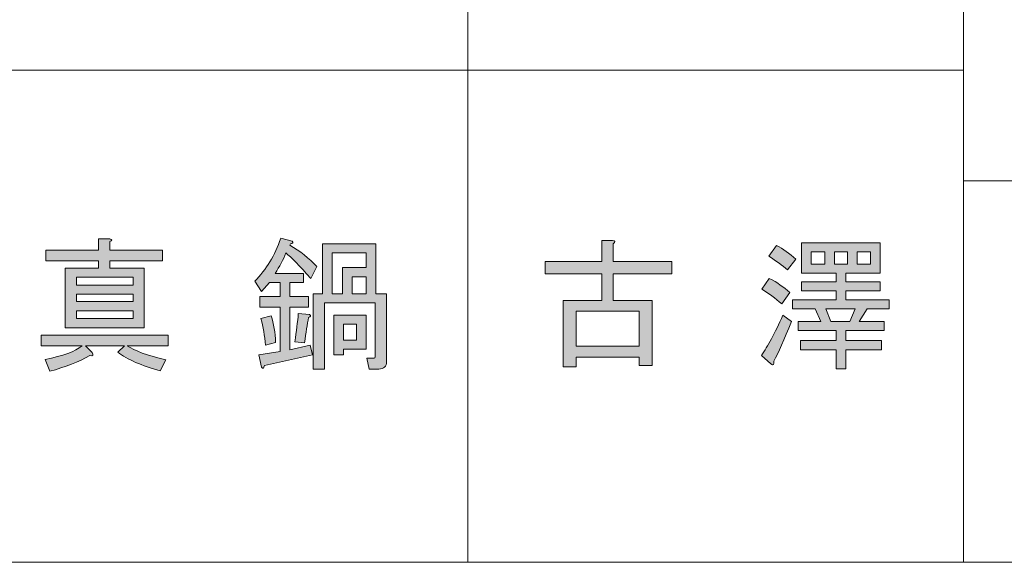
# Model space of a CAD drawing. Units: inches. Extents: x 15 to 405, y 10 to 287.
# Drawn here: x 161 to 183, y 10 to 22 of the extents above; entities that cross this region are included whole.
import ezdxf

# ---------------------------------------------------------------- set-up
doc = ezdxf.new("R2010")
doc.units = ezdxf.units.IN
doc.header["$MEASUREMENT"] = 0
doc.layers.add('_U+30EC_U+30A4_U+30E4_U+30FC 1', color=7, linetype='Continuous')

# ---------------------------------------------------------------- blocks, each defined once
blk = doc.blocks.new('block 37')
at = {"layer": '_U+30EC_U+30A4_U+30E4_U+30FC 1'}
h = blk.add_hatch(color=7, dxfattribs=at)
h.dxf.hatch_style = 2
edge = h.paths.add_edge_path()
edge.add_spline(control_points=[(174.236, 15.883), (174.236, 15.883), (175.103, 15.883), (175.103, 15.883), (175.103, 15.883), (175.103, 14.437), (175.103, 14.437), (175.103, 14.437), (174.814, 14.437), (174.814, 14.437), (174.814, 14.437), (174.814, 14.626), (174.814, 14.626), (174.814, 14.626), (173.419, 14.626), (173.419, 14.626), (173.419, 14.626), (173.419, 14.412), (173.419, 14.412), (173.419, 14.412), (173.129, 14.412), (173.129, 14.412), (173.129, 14.412), (173.129, 15.883), (173.129, 15.883), (173.129, 15.883), (173.984, 15.883), (173.984, 15.883), (173.984, 15.883), (173.984, 16.473), (173.984, 16.473), (173.984, 16.473), (172.727, 16.473), (172.727, 16.473), (172.727, 16.473), (172.727, 16.75), (172.727, 16.75), (172.727, 16.75), (173.984, 16.75), (173.984, 16.75), (173.984, 16.75), (173.984, 17.214), (173.984, 17.214), (173.984, 17.214), (174.223, 17.214), (174.223, 17.214), (174.29, 17.206), (174.294, 17.181), (174.236, 17.139), (174.236, 17.139), (174.236, 16.75), (174.236, 16.75), (174.236, 16.75), (175.542, 16.75), (175.542, 16.75), (175.542, 16.75), (175.542, 16.473), (175.542, 16.473), (175.542, 16.473), (174.236, 16.473), (174.236, 16.473), (174.236, 16.473), (174.236, 15.883), (174.236, 15.883)], knot_values=[0, 0, 0, 0, 1, 1, 1, 2, 2, 2, 3, 3, 3, 4, 4, 4, 5, 5, 5, 6, 6, 6, 7, 7, 7, 8, 8, 8, 9, 9, 9, 10, 10, 10, 11, 11, 11, 12, 12, 12, 13, 13, 13, 14, 14, 14, 15, 15, 15, 16, 16, 16, 17, 17, 17, 18, 18, 18, 19, 19, 19, 20, 20, 20, 21, 21, 21, 21], degree=3, periodic=1)
h.paths.add_polyline_path([(174.814, 15.643), (173.419, 15.643), (173.419, 14.865), (174.814, 14.865)])
h = blk.add_hatch(color=7, dxfattribs=at)
h.dxf.hatch_style = 2
edge = h.paths.add_edge_path()
edge.add_spline(control_points=[(177.805, 14.538), (177.813, 14.454), (177.792, 14.433), (177.742, 14.475), (177.742, 14.475), (177.528, 14.663), (177.528, 14.663), (177.671, 14.856), (177.83, 15.154), (178.006, 15.556), (178.006, 15.556), (178.194, 15.417), (178.194, 15.417), (178.035, 15.007), (177.905, 14.714), (177.805, 14.538)], knot_values=[0, 0, 0, 0, 1, 1, 1, 2, 2, 2, 3, 3, 3, 4, 4, 4, 5, 5, 5, 5], degree=3, periodic=1)
edge = h.paths.add_edge_path()
edge.add_spline(control_points=[(177.981, 15.807), (177.838, 15.933), (177.692, 16.041), (177.541, 16.134), (177.541, 16.134), (177.704, 16.372), (177.704, 16.372), (177.88, 16.28), (178.031, 16.176), (178.157, 16.058), (178.157, 16.058), (177.981, 15.807), (177.981, 15.807)], knot_values=[0, 0, 0, 0, 1, 1, 1, 2, 2, 2, 3, 3, 3, 4, 4, 4, 4], degree=3, periodic=1)
edge = h.paths.add_edge_path()
edge.add_spline(control_points=[(178.106, 16.561), (177.997, 16.662), (177.859, 16.762), (177.692, 16.863), (177.692, 16.863), (177.868, 17.101), (177.868, 17.101), (178.01, 17.026), (178.152, 16.925), (178.295, 16.8), (178.295, 16.8), (178.106, 16.561), (178.106, 16.561)], knot_values=[0, 0, 0, 0, 1, 1, 1, 2, 2, 2, 3, 3, 3, 4, 4, 4, 4], degree=3, periodic=1)
h.paths.add_polyline_path([(179.401, 16.486), (179.401, 16.297), (180.167, 16.297), (180.167, 16.096), (179.401, 16.096), (179.401, 15.895), (180.368, 15.895), (180.368, 15.694), (179.878, 15.694), (179.702, 15.417), (180.255, 15.417), (180.255, 15.216), (179.401, 15.216), (179.401, 14.99), (180.193, 14.99), (180.193, 14.789), (179.401, 14.789), (179.401, 14.362), (179.187, 14.362), (179.187, 14.789), (178.395, 14.789), (178.395, 14.99), (179.187, 14.99), (179.187, 15.216), (178.345, 15.216), (178.345, 15.417), (178.848, 15.417), (178.722, 15.694), (178.219, 15.694), (178.219, 15.895), (179.187, 15.895), (179.187, 16.096), (178.42, 16.096), (178.42, 16.297), (179.187, 16.297), (179.187, 16.486), (178.798, 16.486), (178.42, 16.486), (178.42, 17.164), (180.167, 17.164), (180.167, 16.486)])
h.paths.add_polyline_path([(178.634, 16.687), (178.936, 16.687), (178.936, 16.963), (178.634, 16.963)])
h.paths.add_polyline_path([(179.074, 15.417), (179.489, 15.417), (179.614, 15.694), (178.961, 15.694)])
h.paths.add_polyline_path([(179.149, 16.687), (179.438, 16.687), (179.438, 16.963), (179.149, 16.963)])
h.paths.add_polyline_path([(179.652, 16.687), (179.954, 16.687), (179.954, 16.963), (179.652, 16.963)])
at = {"layer": '_U+30EC_U+30A4_U+30E4_U+30FC 1', "lineweight": 0}
for points in [[(179.401, 16.486), (179.401, 16.297), (180.167, 16.297), (180.167, 16.096), (179.401, 16.096), (179.401, 15.895), (180.368, 15.895), (180.368, 15.694), (179.878, 15.694), (179.702, 15.417), (180.255, 15.417), (180.255, 15.216), (179.401, 15.216), (179.401, 14.99), (180.193, 14.99), (180.193, 14.789), (179.401, 14.789), (179.401, 14.362), (179.187, 14.362), (179.187, 14.789), (178.395, 14.789), (178.395, 14.99), (179.187, 14.99), (179.187, 15.216), (178.345, 15.216), (178.345, 15.417), (178.848, 15.417), (178.722, 15.694), (178.219, 15.694), (178.219, 15.895), (179.187, 15.895), (179.187, 16.096), (178.42, 16.096), (178.42, 16.297), (179.187, 16.297), (179.187, 16.486), (178.798, 16.486), (178.42, 16.486), (178.42, 17.164), (180.167, 17.164), (180.167, 16.486), (179.401, 16.486)], [(178.634, 16.687), (178.936, 16.687), (178.936, 16.963), (178.634, 16.963), (178.634, 16.687)], [(179.149, 16.687), (179.438, 16.687), (179.438, 16.963), (179.149, 16.963), (179.149, 16.687)], [(179.652, 16.687), (179.954, 16.687), (179.954, 16.963), (179.652, 16.963), (179.652, 16.687)], [(174.814, 15.643), (173.419, 15.643), (173.419, 14.865), (174.814, 14.865), (174.814, 15.643)], [(179.074, 15.417), (179.489, 15.417), (179.614, 15.694), (178.961, 15.694), (179.074, 15.417)]]:
    blk.add_lwpolyline(points, dxfattribs=at)
for points, knots in [([(174.236, 15.883), (174.236, 15.883), (175.103, 15.883), (175.103, 15.883), (175.103, 15.883), (175.103, 14.437), (175.103, 14.437), (175.103, 14.437), (174.814, 14.437), (174.814, 14.437), (174.814, 14.437), (174.814, 14.626), (174.814, 14.626), (174.814, 14.626), (173.419, 14.626), (173.419, 14.626), (173.419, 14.626), (173.419, 14.412), (173.419, 14.412), (173.419, 14.412), (173.129, 14.412), (173.129, 14.412), (173.129, 14.412), (173.129, 15.883), (173.129, 15.883), (173.129, 15.883), (173.984, 15.883), (173.984, 15.883), (173.984, 15.883), (173.984, 16.473), (173.984, 16.473), (173.984, 16.473), (172.727, 16.473), (172.727, 16.473), (172.727, 16.473), (172.727, 16.75), (172.727, 16.75), (172.727, 16.75), (173.984, 16.75), (173.984, 16.75), (173.984, 16.75), (173.984, 17.214), (173.984, 17.214), (173.984, 17.214), (174.223, 17.214), (174.223, 17.214), (174.29, 17.206), (174.294, 17.181), (174.236, 17.139), (174.236, 17.139), (174.236, 16.75), (174.236, 16.75), (174.236, 16.75), (175.542, 16.75), (175.542, 16.75), (175.542, 16.75), (175.542, 16.473), (175.542, 16.473), (175.542, 16.473), (174.236, 16.473), (174.236, 16.473), (174.236, 16.473), (174.236, 15.883), (174.236, 15.883)], [0, 0, 0, 0, 1, 1, 1, 2, 2, 2, 3, 3, 3, 4, 4, 4, 5, 5, 5, 6, 6, 6, 7, 7, 7, 8, 8, 8, 9, 9, 9, 10, 10, 10, 11, 11, 11, 12, 12, 12, 13, 13, 13, 14, 14, 14, 15, 15, 15, 16, 16, 16, 17, 17, 17, 18, 18, 18, 19, 19, 19, 20, 20, 20, 21, 21, 21, 21]), ([(178.106, 16.561), (177.997, 16.662), (177.859, 16.762), (177.692, 16.863), (177.692, 16.863), (177.868, 17.101), (177.868, 17.101), (178.01, 17.026), (178.152, 16.925), (178.295, 16.8), (178.295, 16.8), (178.106, 16.561), (178.106, 16.561)], [0, 0, 0, 0, 1, 1, 1, 2, 2, 2, 3, 3, 3, 4, 4, 4, 4]), ([(177.981, 15.807), (177.838, 15.933), (177.692, 16.041), (177.541, 16.134), (177.541, 16.134), (177.704, 16.372), (177.704, 16.372), (177.88, 16.28), (178.031, 16.176), (178.157, 16.058), (178.157, 16.058), (177.981, 15.807), (177.981, 15.807)], [0, 0, 0, 0, 1, 1, 1, 2, 2, 2, 3, 3, 3, 4, 4, 4, 4]), ([(177.805, 14.538), (177.813, 14.454), (177.792, 14.433), (177.742, 14.475), (177.742, 14.475), (177.528, 14.663), (177.528, 14.663), (177.671, 14.856), (177.83, 15.154), (178.006, 15.556), (178.006, 15.556), (178.194, 15.417), (178.194, 15.417), (178.035, 15.007), (177.905, 14.714), (177.805, 14.538)], [0, 0, 0, 0, 1, 1, 1, 2, 2, 2, 3, 3, 3, 4, 4, 4, 5, 5, 5, 5])]:
    blk.add_open_spline(points, degree=3, knots=knots, dxfattribs=at)
blk = doc.blocks.new('block 105')
at = {"layer": '_U+30EC_U+30A4_U+30E4_U+30FC 1'}
h = blk.add_hatch(color=7, dxfattribs=at)
h.dxf.hatch_style = 2
edge = h.paths.add_edge_path()
edge.add_spline(control_points=[(161.543, 15.114), (161.543, 15.114), (164.358, 15.114), (164.358, 15.114), (164.358, 15.114), (164.358, 14.876), (164.358, 14.876), (164.358, 14.876), (163.453, 14.876), (163.453, 14.876), (163.612, 14.767), (163.897, 14.662), (164.308, 14.561), (164.308, 14.561), (164.182, 14.323), (164.182, 14.323), (163.771, 14.432), (163.457, 14.57), (163.239, 14.737), (163.239, 14.737), (163.39, 14.876), (163.39, 14.876), (163.39, 14.876), (162.523, 14.876), (162.523, 14.876), (162.523, 14.876), (162.674, 14.725), (162.674, 14.725), (162.707, 14.666), (162.691, 14.645), (162.624, 14.662), (162.372, 14.52), (162.075, 14.402), (161.731, 14.31), (161.731, 14.31), (161.631, 14.574), (161.631, 14.574), (162.025, 14.649), (162.297, 14.75), (162.448, 14.876), (162.448, 14.876), (161.543, 14.876), (161.543, 14.876), (161.543, 14.876), (161.543, 15.114), (161.543, 15.114)], knot_values=[0, 0, 0, 0, 1, 1, 1, 2, 2, 2, 3, 3, 3, 4, 4, 4, 5, 5, 5, 6, 6, 6, 7, 7, 7, 8, 8, 8, 9, 9, 9, 10, 10, 10, 11, 11, 11, 12, 12, 12, 13, 13, 13, 14, 14, 14, 15, 15, 15, 15], degree=3, periodic=1)
edge = h.paths.add_edge_path()
edge.add_spline(control_points=[(161.643, 16.999), (161.643, 16.999), (162.812, 16.999), (162.812, 16.999), (162.812, 16.999), (162.812, 17.251), (162.812, 17.251), (162.812, 17.251), (163.064, 17.251), (163.064, 17.251), (163.122, 17.234), (163.122, 17.213), (163.064, 17.188), (163.064, 17.188), (163.064, 16.999), (163.064, 16.999), (163.064, 16.999), (164.232, 16.999), (164.232, 16.999), (164.232, 16.999), (164.232, 16.761), (164.232, 16.761), (164.232, 16.761), (163.064, 16.761), (163.064, 16.761), (163.064, 16.761), (163.064, 16.597), (163.064, 16.597), (163.064, 16.597), (163.83, 16.597), (163.83, 16.597), (163.83, 16.597), (163.83, 15.278), (163.83, 15.278), (163.83, 15.278), (162.071, 15.278), (162.071, 15.278), (162.071, 15.278), (162.071, 16.597), (162.071, 16.597), (162.071, 16.597), (162.812, 16.597), (162.812, 16.597), (162.812, 16.597), (162.812, 16.761), (162.812, 16.761), (162.812, 16.761), (161.643, 16.761), (161.643, 16.761), (161.643, 16.761), (161.643, 16.999), (161.643, 16.999)], knot_values=[0, 0, 0, 0, 1, 1, 1, 2, 2, 2, 3, 3, 3, 4, 4, 4, 5, 5, 5, 6, 6, 6, 7, 7, 7, 8, 8, 8, 9, 9, 9, 10, 10, 10, 11, 11, 11, 12, 12, 12, 13, 13, 13, 14, 14, 14, 15, 15, 15, 16, 16, 16, 17, 17, 17, 17], degree=3, periodic=1)
h.paths.add_polyline_path([(163.579, 16.22), (163.579, 16.396), (162.322, 16.396), (162.322, 16.22)])
h.paths.add_polyline_path([(163.579, 15.856), (163.579, 16.019), (162.322, 16.019), (162.322, 15.856)])
h.paths.add_polyline_path([(163.579, 15.655), (162.322, 15.655), (162.322, 15.479), (163.579, 15.479)])
h = blk.add_hatch(color=7, dxfattribs=at)
h.dxf.hatch_style = 2
edge = h.paths.add_edge_path()
edge.add_spline(control_points=[(166.369, 14.674), (166.369, 14.674), (166.846, 14.75), (166.846, 14.75), (166.846, 14.75), (166.846, 15.73), (166.846, 15.73), (166.846, 15.73), (166.394, 15.73), (166.394, 15.73), (166.394, 15.73), (166.394, 15.969), (166.394, 15.969), (166.394, 15.969), (166.846, 15.969), (166.846, 15.969), (166.846, 15.969), (166.846, 16.283), (166.846, 16.283), (166.846, 16.283), (166.608, 16.283), (166.608, 16.283), (166.608, 16.283), (166.432, 16.082), (166.432, 16.082), (166.432, 16.082), (166.281, 16.308), (166.281, 16.308), (166.54, 16.568), (166.733, 16.886), (166.859, 17.263), (166.859, 17.263), (167.11, 17.201), (167.11, 17.201), (167.144, 17.167), (167.131, 17.146), (167.073, 17.138), (167.073, 17.138), (167.06, 17.113), (167.06, 17.113), (167.286, 16.978), (167.487, 16.819), (167.663, 16.635), (167.663, 16.635), (167.525, 16.371), (167.525, 16.371), (167.274, 16.656), (167.089, 16.844), (166.972, 16.937), (166.913, 16.786), (166.834, 16.635), (166.733, 16.484), (166.733, 16.484), (167.362, 16.484), (167.362, 16.484), (167.362, 16.484), (167.362, 16.283), (167.362, 16.283), (167.362, 16.283), (167.06, 16.283), (167.06, 16.283), (167.06, 16.283), (167.06, 15.969), (167.06, 15.969), (167.06, 15.969), (167.475, 15.969), (167.475, 15.969), (167.475, 15.969), (167.475, 15.73), (167.475, 15.73), (167.475, 15.73), (167.06, 15.73), (167.06, 15.73), (167.06, 15.73), (167.06, 14.788), (167.06, 14.788), (167.06, 14.788), (167.512, 14.888), (167.512, 14.888), (167.512, 14.888), (167.563, 14.674), (167.563, 14.674), (167.563, 14.674), (166.495, 14.436), (166.495, 14.436), (166.486, 14.377), (166.465, 14.365), (166.432, 14.398), (166.432, 14.398), (166.369, 14.674), (166.369, 14.674)], knot_values=[0, 0, 0, 0, 1, 1, 1, 2, 2, 2, 3, 3, 3, 4, 4, 4, 5, 5, 5, 6, 6, 6, 7, 7, 7, 8, 8, 8, 9, 9, 9, 10, 10, 10, 11, 11, 11, 12, 12, 12, 13, 13, 13, 14, 14, 14, 15, 15, 15, 16, 16, 16, 17, 17, 17, 18, 18, 18, 19, 19, 19, 20, 20, 20, 21, 21, 21, 22, 22, 22, 23, 23, 23, 24, 24, 24, 25, 25, 25, 26, 26, 26, 27, 27, 27, 28, 28, 28, 29, 29, 29, 30, 30, 30, 30], degree=3, periodic=1)
edge = h.paths.add_edge_path()
edge.add_spline(control_points=[(166.645, 15.542), (166.704, 15.366), (166.737, 15.169), (166.746, 14.951), (166.746, 14.951), (166.52, 14.888), (166.52, 14.888), (166.503, 15.097), (166.469, 15.295), (166.419, 15.479), (166.419, 15.479), (166.645, 15.542), (166.645, 15.542)], knot_values=[0, 0, 0, 0, 1, 1, 1, 2, 2, 2, 3, 3, 3, 4, 4, 4, 4], degree=3, periodic=1)
edge = h.paths.add_edge_path()
edge.add_spline(control_points=[(167.173, 14.963), (167.207, 15.198), (167.232, 15.408), (167.249, 15.592), (167.249, 15.592), (167.5, 15.567), (167.5, 15.567), (167.533, 15.542), (167.525, 15.521), (167.475, 15.504), (167.45, 15.353), (167.42, 15.165), (167.387, 14.939), (167.387, 14.939), (167.173, 14.963), (167.173, 14.963)], knot_values=[0, 0, 0, 0, 1, 1, 1, 2, 2, 2, 3, 3, 3, 4, 4, 4, 5, 5, 5, 5], degree=3, periodic=1)
edge = h.paths.add_edge_path()
edge.add_spline(control_points=[(167.575, 14.36), (167.575, 14.36), (167.575, 16.032), (167.575, 16.032), (167.575, 16.032), (167.789, 16.032), (167.789, 16.032), (167.789, 16.032), (167.789, 17.138), (167.789, 17.138), (167.789, 17.138), (168.97, 17.138), (168.97, 17.138), (168.97, 17.138), (168.97, 16.032), (168.97, 16.032), (168.97, 16.032), (169.209, 16.032), (169.209, 16.032), (169.209, 16.032), (169.209, 14.524), (169.209, 14.524), (169.209, 14.415), (169.15, 14.36), (169.033, 14.36), (169.033, 14.36), (168.819, 14.36), (168.819, 14.36), (168.819, 14.36), (168.769, 14.599), (168.769, 14.599), (168.769, 14.599), (168.908, 14.599), (168.908, 14.599), (168.941, 14.599), (168.958, 14.616), (168.958, 14.649), (168.958, 14.649), (168.958, 15.831), (168.958, 15.831), (168.958, 15.831), (167.827, 15.831), (167.827, 15.831), (167.827, 15.831), (167.827, 14.36), (167.827, 14.36), (167.827, 14.36), (167.575, 14.36), (167.575, 14.36)], knot_values=[0, 0, 0, 0, 1, 1, 1, 2, 2, 2, 3, 3, 3, 4, 4, 4, 5, 5, 5, 6, 6, 6, 7, 7, 7, 8, 8, 8, 9, 9, 9, 10, 10, 10, 11, 11, 11, 12, 12, 12, 13, 13, 13, 14, 14, 14, 15, 15, 15, 16, 16, 16, 16], degree=3, periodic=1)
h.paths.add_polyline_path([(168.003, 16.937), (168.003, 16.032), (168.229, 16.032), (168.229, 16.61), (168.757, 16.61), (168.757, 16.937)])
h.paths.add_polyline_path([(168.04, 15.554), (168.757, 15.554), (168.757, 14.8), (168.254, 14.8), (168.254, 14.674), (168.04, 14.674)])
h.paths.add_polyline_path([(168.254, 15.353), (168.254, 15.001), (168.543, 15.001), (168.543, 15.353)])
h.paths.add_polyline_path([(168.442, 16.409), (168.442, 16.032), (168.757, 16.032), (168.757, 16.409)])
at = {"layer": '_U+30EC_U+30A4_U+30E4_U+30FC 1', "lineweight": 0}
for points in [[(168.003, 16.937), (168.003, 16.032), (168.229, 16.032), (168.229, 16.61), (168.757, 16.61), (168.757, 16.937), (168.003, 16.937)], [(163.579, 16.22), (163.579, 16.396), (162.322, 16.396), (162.322, 16.22), (163.579, 16.22)], [(168.442, 16.409), (168.442, 16.032), (168.757, 16.032), (168.757, 16.409), (168.442, 16.409)], [(163.579, 15.856), (163.579, 16.019), (162.322, 16.019), (162.322, 15.856), (163.579, 15.856)], [(163.579, 15.655), (162.322, 15.655), (162.322, 15.479), (163.579, 15.479), (163.579, 15.655)], [(168.04, 15.554), (168.757, 15.554), (168.757, 14.8), (168.254, 14.8), (168.254, 14.674), (168.04, 14.674), (168.04, 15.554)], [(168.254, 15.353), (168.254, 15.001), (168.543, 15.001), (168.543, 15.353), (168.254, 15.353)]]:
    blk.add_lwpolyline(points, dxfattribs=at)
for points, knots in [([(161.643, 16.999), (161.643, 16.999), (162.812, 16.999), (162.812, 16.999), (162.812, 16.999), (162.812, 17.251), (162.812, 17.251), (162.812, 17.251), (163.064, 17.251), (163.064, 17.251), (163.122, 17.234), (163.122, 17.213), (163.064, 17.188), (163.064, 17.188), (163.064, 16.999), (163.064, 16.999), (163.064, 16.999), (164.232, 16.999), (164.232, 16.999), (164.232, 16.999), (164.232, 16.761), (164.232, 16.761), (164.232, 16.761), (163.064, 16.761), (163.064, 16.761), (163.064, 16.761), (163.064, 16.597), (163.064, 16.597), (163.064, 16.597), (163.83, 16.597), (163.83, 16.597), (163.83, 16.597), (163.83, 15.278), (163.83, 15.278), (163.83, 15.278), (162.071, 15.278), (162.071, 15.278), (162.071, 15.278), (162.071, 16.597), (162.071, 16.597), (162.071, 16.597), (162.812, 16.597), (162.812, 16.597), (162.812, 16.597), (162.812, 16.761), (162.812, 16.761), (162.812, 16.761), (161.643, 16.761), (161.643, 16.761), (161.643, 16.761), (161.643, 16.999), (161.643, 16.999)], [0, 0, 0, 0, 1, 1, 1, 2, 2, 2, 3, 3, 3, 4, 4, 4, 5, 5, 5, 6, 6, 6, 7, 7, 7, 8, 8, 8, 9, 9, 9, 10, 10, 10, 11, 11, 11, 12, 12, 12, 13, 13, 13, 14, 14, 14, 15, 15, 15, 16, 16, 16, 17, 17, 17, 17]), ([(166.369, 14.674), (166.369, 14.674), (166.846, 14.75), (166.846, 14.75), (166.846, 14.75), (166.846, 15.73), (166.846, 15.73), (166.846, 15.73), (166.394, 15.73), (166.394, 15.73), (166.394, 15.73), (166.394, 15.969), (166.394, 15.969), (166.394, 15.969), (166.846, 15.969), (166.846, 15.969), (166.846, 15.969), (166.846, 16.283), (166.846, 16.283), (166.846, 16.283), (166.608, 16.283), (166.608, 16.283), (166.608, 16.283), (166.432, 16.082), (166.432, 16.082), (166.432, 16.082), (166.281, 16.308), (166.281, 16.308), (166.54, 16.568), (166.733, 16.886), (166.859, 17.263), (166.859, 17.263), (167.11, 17.201), (167.11, 17.201), (167.144, 17.167), (167.131, 17.146), (167.073, 17.138), (167.073, 17.138), (167.06, 17.113), (167.06, 17.113), (167.286, 16.978), (167.487, 16.819), (167.663, 16.635), (167.663, 16.635), (167.525, 16.371), (167.525, 16.371), (167.274, 16.656), (167.089, 16.844), (166.972, 16.937), (166.913, 16.786), (166.834, 16.635), (166.733, 16.484), (166.733, 16.484), (167.362, 16.484), (167.362, 16.484), (167.362, 16.484), (167.362, 16.283), (167.362, 16.283), (167.362, 16.283), (167.06, 16.283), (167.06, 16.283), (167.06, 16.283), (167.06, 15.969), (167.06, 15.969), (167.06, 15.969), (167.475, 15.969), (167.475, 15.969), (167.475, 15.969), (167.475, 15.73), (167.475, 15.73), (167.475, 15.73), (167.06, 15.73), (167.06, 15.73), (167.06, 15.73), (167.06, 14.788), (167.06, 14.788), (167.06, 14.788), (167.512, 14.888), (167.512, 14.888), (167.512, 14.888), (167.563, 14.674), (167.563, 14.674), (167.563, 14.674), (166.495, 14.436), (166.495, 14.436), (166.486, 14.377), (166.465, 14.365), (166.432, 14.398), (166.432, 14.398), (166.369, 14.674), (166.369, 14.674)], [0, 0, 0, 0, 1, 1, 1, 2, 2, 2, 3, 3, 3, 4, 4, 4, 5, 5, 5, 6, 6, 6, 7, 7, 7, 8, 8, 8, 9, 9, 9, 10, 10, 10, 11, 11, 11, 12, 12, 12, 13, 13, 13, 14, 14, 14, 15, 15, 15, 16, 16, 16, 17, 17, 17, 18, 18, 18, 19, 19, 19, 20, 20, 20, 21, 21, 21, 22, 22, 22, 23, 23, 23, 24, 24, 24, 25, 25, 25, 26, 26, 26, 27, 27, 27, 28, 28, 28, 29, 29, 29, 30, 30, 30, 30]), ([(167.575, 14.36), (167.575, 14.36), (167.575, 16.032), (167.575, 16.032), (167.575, 16.032), (167.789, 16.032), (167.789, 16.032), (167.789, 16.032), (167.789, 17.138), (167.789, 17.138), (167.789, 17.138), (168.97, 17.138), (168.97, 17.138), (168.97, 17.138), (168.97, 16.032), (168.97, 16.032), (168.97, 16.032), (169.209, 16.032), (169.209, 16.032), (169.209, 16.032), (169.209, 14.524), (169.209, 14.524), (169.209, 14.415), (169.15, 14.36), (169.033, 14.36), (169.033, 14.36), (168.819, 14.36), (168.819, 14.36), (168.819, 14.36), (168.769, 14.599), (168.769, 14.599), (168.769, 14.599), (168.908, 14.599), (168.908, 14.599), (168.941, 14.599), (168.958, 14.616), (168.958, 14.649), (168.958, 14.649), (168.958, 15.831), (168.958, 15.831), (168.958, 15.831), (167.827, 15.831), (167.827, 15.831), (167.827, 15.831), (167.827, 14.36), (167.827, 14.36), (167.827, 14.36), (167.575, 14.36), (167.575, 14.36)], [0, 0, 0, 0, 1, 1, 1, 2, 2, 2, 3, 3, 3, 4, 4, 4, 5, 5, 5, 6, 6, 6, 7, 7, 7, 8, 8, 8, 9, 9, 9, 10, 10, 10, 11, 11, 11, 12, 12, 12, 13, 13, 13, 14, 14, 14, 15, 15, 15, 16, 16, 16, 16]), ([(166.645, 15.542), (166.704, 15.366), (166.737, 15.169), (166.746, 14.951), (166.746, 14.951), (166.52, 14.888), (166.52, 14.888), (166.503, 15.097), (166.469, 15.295), (166.419, 15.479), (166.419, 15.479), (166.645, 15.542), (166.645, 15.542)], [0, 0, 0, 0, 1, 1, 1, 2, 2, 2, 3, 3, 3, 4, 4, 4, 4]), ([(167.173, 14.963), (167.207, 15.198), (167.232, 15.408), (167.249, 15.592), (167.249, 15.592), (167.5, 15.567), (167.5, 15.567), (167.533, 15.542), (167.525, 15.521), (167.475, 15.504), (167.45, 15.353), (167.42, 15.165), (167.387, 14.939), (167.387, 14.939), (167.173, 14.963), (167.173, 14.963)], [0, 0, 0, 0, 1, 1, 1, 2, 2, 2, 3, 3, 3, 4, 4, 4, 5, 5, 5, 5]), ([(161.543, 15.114), (161.543, 15.114), (164.358, 15.114), (164.358, 15.114), (164.358, 15.114), (164.358, 14.876), (164.358, 14.876), (164.358, 14.876), (163.453, 14.876), (163.453, 14.876), (163.612, 14.767), (163.897, 14.662), (164.308, 14.561), (164.308, 14.561), (164.182, 14.323), (164.182, 14.323), (163.771, 14.432), (163.457, 14.57), (163.239, 14.737), (163.239, 14.737), (163.39, 14.876), (163.39, 14.876), (163.39, 14.876), (162.523, 14.876), (162.523, 14.876), (162.523, 14.876), (162.674, 14.725), (162.674, 14.725), (162.707, 14.666), (162.691, 14.645), (162.624, 14.662), (162.372, 14.52), (162.075, 14.402), (161.731, 14.31), (161.731, 14.31), (161.631, 14.574), (161.631, 14.574), (162.025, 14.649), (162.297, 14.75), (162.448, 14.876), (162.448, 14.876), (161.543, 14.876), (161.543, 14.876), (161.543, 14.876), (161.543, 15.114), (161.543, 15.114)], [0, 0, 0, 0, 1, 1, 1, 2, 2, 2, 3, 3, 3, 4, 4, 4, 5, 5, 5, 6, 6, 6, 7, 7, 7, 8, 8, 8, 9, 9, 9, 10, 10, 10, 11, 11, 11, 12, 12, 12, 13, 13, 13, 14, 14, 14, 15, 15, 15, 15])]:
    blk.add_open_spline(points, degree=3, knots=knots, dxfattribs=at)

msp = doc.modelspace()

# ---------------------------------------------------------------- linework, layer by layer
at = {"layer": '_U+30EC_U+30A4_U+30E4_U+30FC 1', "color": 7, "lineweight": 13}
for points in [[(171.011, 27.003), (171.011, 10.07)], [(171.011, 27.003), (171.011, 10.07)], [(182.017, 27.003), (182.017, 10.07)], [(182.017, 27.003), (182.017, 10.07)], [(148.998, 20.992), (182.017, 20.992)], [(148.998, 20.992), (182.017, 20.992)], [(182.017, 18.536), (216.985, 18.536)], [(182.017, 18.536), (216.985, 18.536)], [(404.945, 10.07), (15.055, 10.07)]]:
    msp.add_lwpolyline(points, dxfattribs=at)

# ---------------------------------------------------------------- block references
at = {"layer": '_U+30EC_U+30A4_U+30E4_U+30FC 1'}
for name in ['block 105', 'block 37']:
    msp.add_blockref(name, (0, 0), dxfattribs=at)

doc.saveas('drawing.dxf')
